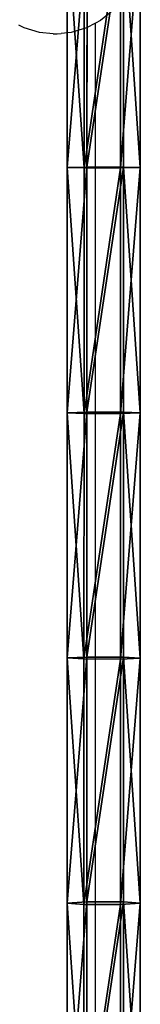
# Model space of a CAD drawing. Units: inches. Extents: x -173 to 627, y -399 to 465.
# Drawn here: x 230 to 233, y 34 to 54 of the extents above; entities that cross this region are included whole.
import ezdxf

# ---------------------------------------------------------------- set-up
doc = ezdxf.new("R2010")
doc.units = ezdxf.units.IN
doc.header["$MEASUREMENT"] = 0
doc.layers.get('0').update_dxf_attribs({"true_color": 0xffffff})
doc.layers.add('strefa bezpieczeństwa', color=1, linetype='Continuous')

# ---------------------------------------------------------------- blocks, each defined once
blk = doc.blocks.new('Grupa_102')
at = {"color": 12, "true_color": 0xcd0000}
for p, q in [((5.14, 1.523, 1.362), (10.241, 1.522, 1.117)), ((10.212, 1.173, 0.443), (10.241, 1.522, 1.117)), ((10.241, 1.522, 1.117), (10.268, 1.111, 1.756)), ((10.241, 1.522, 1.117), (15.344, 1.521, 0.929)), ((15.323, 1.172, 0.255), (15.344, 1.521, 0.929)), ((15.344, 1.521, 0.929), (15.364, 1.111, 1.568)), ((15.344, 1.521, 0.929), (20.449, 1.521, 0.798)), ((20.436, 1.171, 0.124), (20.449, 1.521, 0.798)), ((20.449, 1.521, 0.798), (20.462, 1.11, 1.438)), ((20.449, 1.521, 0.798), (25.555, 1.52, 0.726)), ((25.549, 1.171, 0.051), (25.555, 1.52, 0.726)), ((25.555, 1.52, 0.726), (25.561, 1.11, 1.365)), ((25.555, 1.52, 0.726), (30.662, 1.52, 0.71)), ((5.104, 1.174, 0.688), (10.212, 1.173, 0.443)), ((10.268, 1.111, 1.756), (5.175, 1.113, 2.001)), ((10.211, 0.413, 0.407), (10.212, 1.173, 0.443)), ((10.212, 1.173, 0.443), (15.323, 1.172, 0.255)), ((10.268, 1.111, 1.756), (10.266, 0.351, 1.72)), ((15.364, 1.111, 1.568), (10.268, 1.111, 1.756)), ((15.322, 0.412, 0.219), (15.323, 1.172, 0.255)), ((15.323, 1.172, 0.255), (20.436, 1.171, 0.124)), ((15.364, 1.111, 1.568), (15.363, 0.351, 1.533)), ((20.462, 1.11, 1.438), (15.364, 1.111, 1.568)), ((20.435, 0.411, 0.089), (20.436, 1.171, 0.124)), ((20.436, 1.171, 0.124), (25.549, 1.171, 0.051)), ((20.462, 1.11, 1.438), (20.461, 0.35, 1.403)), ((25.561, 1.11, 1.365), (20.462, 1.11, 1.438)), ((25.549, 1.171, 0.051), (30.663, 1.171, 0.035)), ((25.549, 0.411, 0.016), (25.549, 1.171, 0.051)), ((25.561, 1.11, 1.365), (25.56, 0.35, 1.33)), ((30.66, 1.109, 1.349), (25.561, 1.11, 1.365)), ((5.102, 0.414, 0.653), (10.211, 0.413, 0.407)), ((10.238, 0.002, 1.046), (10.211, 0.413, 0.407)), ((10.211, 0.413, 0.407), (15.322, 0.412, 0.219)), ((15.322, 0.412, 0.219), (20.435, 0.411, 0.089)), ((15.342, 0.001, 0.858), (15.322, 0.412, 0.219)), ((20.448, 0, 0.728), (20.435, 0.411, 0.089)), ((20.435, 0.411, 0.089), (25.549, 0.411, 0.016)), ((25.554, 0, 0.655), (25.549, 0.411, 0.016)), ((25.549, 0.411, 0.016), (30.663, 0.411)), ((5.173, 0.352, 1.965), (10.266, 0.351, 1.72)), ((10.266, 0.351, 1.72), (10.238, 0.002, 1.046)), ((10.266, 0.351, 1.72), (15.363, 0.351, 1.533)), ((15.363, 0.351, 1.533), (15.342, 0.001, 0.858)), ((15.363, 0.351, 1.533), (20.461, 0.35, 1.403)), ((20.461, 0.35, 1.403), (20.448, 0, 0.728)), ((20.461, 0.35, 1.403), (25.56, 0.35, 1.33)), ((25.56, 0.35, 1.33), (25.554, 0, 0.655)), ((25.56, 0.35, 1.33), (30.66, 0.349, 1.314))]:
    blk.add_line(p, q, dxfattribs=at)
at = {"color": 12, "true_color": 0xcd0000, "extrusion": (-1.09725e-05, -0.999991, 0.004237)}
blk.add_arc((29.487, 454.448, 0.002), 453.81, 266.27932, 274.01742, dxfattribs=at)
at = {"color": 12, "true_color": 0xcd0000}
mesh = blk.add_polyface(dxfattribs=at)
corners = [(5.104, 1.174, 0.688), (10.241, 1.522, 1.117), (10.212, 1.173, 0.443), (5.14, 1.523, 1.362)]
mesh.append_faces([[corners[k] for k in face] for face in [(0, 1, 2), (1, 0, 3)]], dxfattribs={"vtx0": -1, "color": 12})
mesh = blk.add_polyface(dxfattribs=at)
corners = [(5.14, 1.523, 1.362), (10.268, 1.111, 1.756), (10.241, 1.522, 1.117), (5.175, 1.113, 2.001)]
mesh.append_faces([[corners[k] for k in face] for face in [(0, 1, 2), (1, 0, 3)]], dxfattribs={"vtx0": -1, "color": 12})
mesh = blk.add_polyface(dxfattribs=at)
corners = [(10.212, 1.173, 0.443), (15.344, 1.521, 0.929), (15.323, 1.172, 0.255), (10.241, 1.522, 1.117)]
mesh.append_faces([[corners[k] for k in face] for face in [(0, 1, 2), (1, 0, 3)]], dxfattribs={"vtx0": -1, "color": 12})
mesh = blk.add_polyface(dxfattribs=at)
corners = [(10.241, 1.522, 1.117), (15.364, 1.111, 1.568), (15.344, 1.521, 0.929), (10.268, 1.111, 1.756)]
mesh.append_faces([[corners[k] for k in face] for face in [(0, 1, 2), (1, 0, 3)]], dxfattribs={"vtx0": -1, "color": 12})
mesh = blk.add_polyface(dxfattribs=at)
corners = [(15.323, 1.172, 0.255), (20.449, 1.521, 0.798), (20.436, 1.171, 0.124), (15.344, 1.521, 0.929)]
mesh.append_faces([[corners[k] for k in face] for face in [(0, 1, 2), (1, 0, 3)]], dxfattribs={"vtx0": -1, "color": 12})
mesh = blk.add_polyface(dxfattribs=at)
corners = [(15.344, 1.521, 0.929), (20.462, 1.11, 1.438), (20.449, 1.521, 0.798), (15.364, 1.111, 1.568)]
mesh.append_faces([[corners[k] for k in face] for face in [(0, 1, 2), (1, 0, 3)]], dxfattribs={"vtx0": -1, "color": 12})
mesh = blk.add_polyface(dxfattribs=at)
corners = [(20.436, 1.171, 0.124), (25.555, 1.52, 0.726), (25.549, 1.171, 0.051), (20.449, 1.521, 0.798)]
mesh.append_faces([[corners[k] for k in face] for face in [(0, 1, 2), (1, 0, 3)]], dxfattribs={"vtx0": -1, "color": 12})
mesh = blk.add_polyface(dxfattribs=at)
corners = [(20.449, 1.521, 0.798), (25.561, 1.11, 1.365), (25.555, 1.52, 0.726), (20.462, 1.11, 1.438)]
mesh.append_faces([[corners[k] for k in face] for face in [(0, 1, 2), (1, 0, 3)]], dxfattribs={"vtx0": -1, "color": 12})
mesh = blk.add_polyface(dxfattribs=at)
corners = [(25.549, 1.171, 0.051), (30.662, 1.52, 0.71), (30.663, 1.171, 0.035), (25.555, 1.52, 0.726)]
mesh.append_faces([[corners[k] for k in face] for face in [(0, 1, 2), (1, 0, 3)]], dxfattribs={"vtx0": -1, "color": 12})
mesh = blk.add_polyface(dxfattribs=at)
corners = [(25.555, 1.52, 0.726), (30.66, 1.109, 1.349), (30.662, 1.52, 0.71), (25.561, 1.11, 1.365)]
mesh.append_faces([[corners[k] for k in face] for face in [(0, 1, 2), (1, 0, 3)]], dxfattribs={"vtx0": -1, "color": 12})
mesh = blk.add_polyface(dxfattribs=at)
corners = [(5.104, 1.174, 0.688), (10.211, 0.413, 0.407), (5.102, 0.414, 0.653), (10.212, 1.173, 0.443)]
mesh.append_faces([[corners[k] for k in face] for face in [(0, 1, 2), (1, 0, 3)]], dxfattribs={"vtx0": -1, "color": 12})
mesh = blk.add_polyface(dxfattribs=at)
corners = [(10.266, 0.351, 1.72), (5.175, 1.113, 2.001), (5.173, 0.352, 1.965), (10.268, 1.111, 1.756)]
mesh.append_faces([[corners[k] for k in face] for face in [(0, 1, 2), (1, 0, 3)]], dxfattribs={"vtx0": -1, "color": 12})
mesh = blk.add_polyface(dxfattribs=at)
corners = [(10.212, 1.173, 0.443), (15.322, 0.412, 0.219), (10.211, 0.413, 0.407), (15.323, 1.172, 0.255)]
mesh.append_faces([[corners[k] for k in face] for face in [(0, 1, 2), (1, 0, 3)]], dxfattribs={"vtx0": -1, "color": 12})
mesh = blk.add_polyface(dxfattribs=at)
corners = [(15.363, 0.351, 1.533), (10.268, 1.111, 1.756), (10.266, 0.351, 1.72), (15.364, 1.111, 1.568)]
mesh.append_faces([[corners[k] for k in face] for face in [(0, 1, 2), (1, 0, 3)]], dxfattribs={"vtx0": -1, "color": 12})
mesh = blk.add_polyface(dxfattribs=at)
corners = [(15.323, 1.172, 0.255), (20.435, 0.411, 0.089), (15.322, 0.412, 0.219), (20.436, 1.171, 0.124)]
mesh.append_faces([[corners[k] for k in face] for face in [(0, 1, 2), (1, 0, 3)]], dxfattribs={"vtx0": -1, "color": 12})
mesh = blk.add_polyface(dxfattribs=at)
corners = [(20.461, 0.35, 1.403), (15.364, 1.111, 1.568), (15.363, 0.351, 1.533), (20.462, 1.11, 1.438)]
mesh.append_faces([[corners[k] for k in face] for face in [(0, 1, 2), (1, 0, 3)]], dxfattribs={"vtx0": -1, "color": 12})
mesh = blk.add_polyface(dxfattribs=at)
corners = [(20.436, 1.171, 0.124), (25.549, 0.411, 0.016), (20.435, 0.411, 0.089), (25.549, 1.171, 0.051)]
mesh.append_faces([[corners[k] for k in face] for face in [(0, 1, 2), (1, 0, 3)]], dxfattribs={"vtx0": -1, "color": 12})
mesh = blk.add_polyface(dxfattribs=at)
corners = [(25.56, 0.35, 1.33), (20.462, 1.11, 1.438), (20.461, 0.35, 1.403), (25.561, 1.11, 1.365)]
mesh.append_faces([[corners[k] for k in face] for face in [(0, 1, 2), (1, 0, 3)]], dxfattribs={"vtx0": -1, "color": 12})
mesh = blk.add_polyface(dxfattribs=at)
corners = [(25.549, 1.171, 0.051), (30.663, 0.411), (25.549, 0.411, 0.016), (30.663, 1.171, 0.035)]
mesh.append_faces([[corners[k] for k in face] for face in [(0, 1, 2), (1, 0, 3)]], dxfattribs={"vtx0": -1, "color": 12})
mesh = blk.add_polyface(dxfattribs=at)
corners = [(30.66, 0.349, 1.314), (25.561, 1.11, 1.365), (25.56, 0.35, 1.33), (30.66, 1.109, 1.349)]
mesh.append_faces([[corners[k] for k in face] for face in [(0, 1, 2), (1, 0, 3)]], dxfattribs={"vtx0": -1, "color": 12})
mesh = blk.add_polyface(dxfattribs=at)
corners = [(10.238, 0.002, 1.046), (5.102, 0.414, 0.653), (10.211, 0.413, 0.407), (5.136, 0.003, 1.292)]
mesh.append_faces([[corners[k] for k in face] for face in [(0, 1, 2), (1, 0, 3)]], dxfattribs={"vtx0": -1, "color": 12})
mesh = blk.add_polyface(dxfattribs=at)
corners = [(15.342, 0.001, 0.858), (10.211, 0.413, 0.407), (15.322, 0.412, 0.219), (10.238, 0.002, 1.046)]
mesh.append_faces([[corners[k] for k in face] for face in [(0, 1, 2), (1, 0, 3)]], dxfattribs={"vtx0": -1, "color": 12})
mesh = blk.add_polyface(dxfattribs=at)
corners = [(20.448, 0, 0.728), (15.322, 0.412, 0.219), (20.435, 0.411, 0.089), (15.342, 0.001, 0.858)]
mesh.append_faces([[corners[k] for k in face] for face in [(0, 1, 2), (1, 0, 3)]], dxfattribs={"vtx0": -1, "color": 12})
mesh = blk.add_polyface(dxfattribs=at)
corners = [(25.554, 0, 0.655), (20.435, 0.411, 0.089), (25.549, 0.411, 0.016), (20.448, 0, 0.728)]
mesh.append_faces([[corners[k] for k in face] for face in [(0, 1, 2), (1, 0, 3)]], dxfattribs={"vtx0": -1, "color": 12})
mesh = blk.add_polyface(dxfattribs=at)
corners = [(30.662, 0, 0.639), (25.549, 0.411, 0.016), (30.663, 0.411), (25.554, 0, 0.655)]
mesh.append_faces([[corners[k] for k in face] for face in [(0, 1, 2), (1, 0, 3)]], dxfattribs={"vtx0": -1, "color": 12})
mesh = blk.add_polyface(dxfattribs=at)
corners = [(10.266, 0.351, 1.72), (5.136, 0.003, 1.292), (10.238, 0.002, 1.046), (5.173, 0.352, 1.965)]
mesh.append_faces([[corners[k] for k in face] for face in [(0, 1, 2), (1, 0, 3)]], dxfattribs={"vtx0": -1, "color": 12})
mesh = blk.add_polyface(dxfattribs=at)
corners = [(15.363, 0.351, 1.533), (10.238, 0.002, 1.046), (15.342, 0.001, 0.858), (10.266, 0.351, 1.72)]
mesh.append_faces([[corners[k] for k in face] for face in [(0, 1, 2), (1, 0, 3)]], dxfattribs={"vtx0": -1, "color": 12})
mesh = blk.add_polyface(dxfattribs=at)
corners = [(20.461, 0.35, 1.403), (15.342, 0.001, 0.858), (20.448, 0, 0.728), (15.363, 0.351, 1.533)]
mesh.append_faces([[corners[k] for k in face] for face in [(0, 1, 2), (1, 0, 3)]], dxfattribs={"vtx0": -1, "color": 12})
mesh = blk.add_polyface(dxfattribs=at)
corners = [(25.56, 0.35, 1.33), (20.448, 0, 0.728), (25.554, 0, 0.655), (20.461, 0.35, 1.403)]
mesh.append_faces([[corners[k] for k in face] for face in [(0, 1, 2), (1, 0, 3)]], dxfattribs={"vtx0": -1, "color": 12})
mesh = blk.add_polyface(dxfattribs=at)
corners = [(30.66, 0.349, 1.314), (25.554, 0, 0.655), (30.662, 0, 0.639), (25.56, 0.35, 1.33)]
mesh.append_faces([[corners[k] for k in face] for face in [(0, 1, 2), (1, 0, 3)]], dxfattribs={"vtx0": -1, "color": 12})
blk = doc.blocks.new('1')
blk.add_blockref('Grupa_102', (9.731, 0.035))
blk = doc.blocks.new('Grupa_137')
blk.add_blockref('1', (0.204, 0.529, 1.573))
blk = doc.blocks.new('0208')
for p, q in [((160.647, 171.332), (160.39, 171.125)), ((158.796, 170.972), (158.683, 171.031)), ((159.115, 170.878), (158.796, 170.972)), ((160.096, 170.972), (159.778, 170.878)), ((160.283, 171.07), (160.096, 170.972)), ((160.39, 171.125), (160.283, 171.07)), ((160.283, 144.038), (160.283, 171.07)), ((159.399, 170.851), (159.115, 170.878)), ((159.399, 170.851), (159.446, 170.846)), ((159.446, 170.846), (159.483, 170.85)), ((159.483, 170.85), (159.567, 170.858)), ((159.778, 170.878), (159.567, 170.858))]:
    blk.add_line(p, q)

msp = doc.modelspace()

# ---------------------------------------------------------------- block references
at = {"rotation": 90.00000000000001}
msp.add_blockref('Grupa_137', (233.283, 15.732, 98.089), dxfattribs=at)
at = {"layer": 'strefa bezpieczeństwa'}
msp.add_blockref('0208', (71.503, -116.843), dxfattribs=at)

doc.saveas('drawing.dxf')
